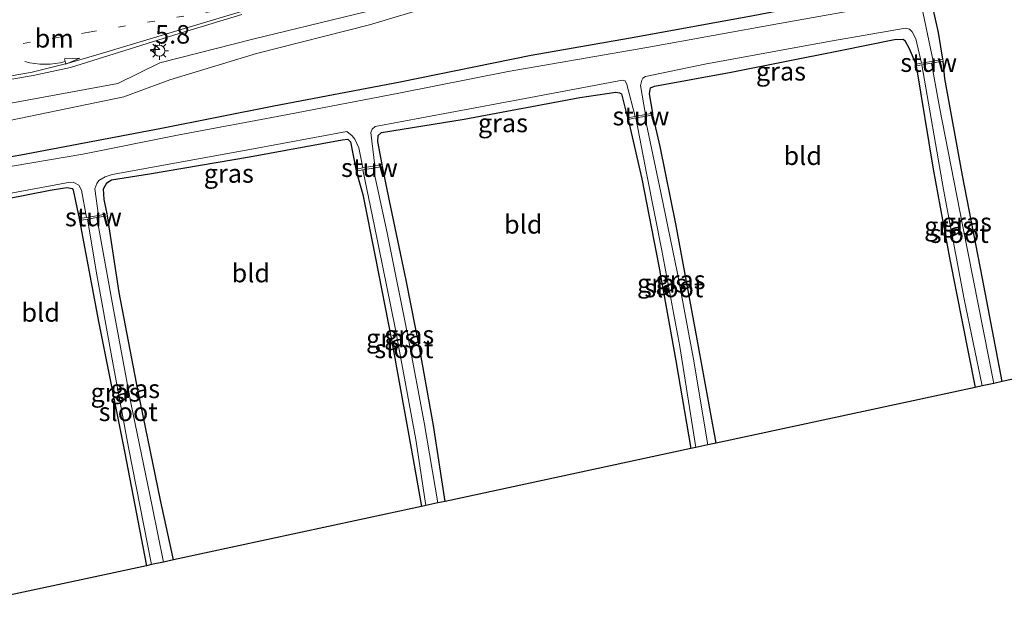
# Model space of a CAD drawing. Units: metres. Extents: x 99997 to 109998, y 456249 to 460253.
# Drawn here: x 100179 to 100312, y 459420 to 459499 of the extents above; entities that cross this region are included whole.
import ezdxf
from ezdxf.enums import TextEntityAlignment as Align

# ---------------------------------------------------------------- set-up
doc = ezdxf.new("R2010")
doc.units = ezdxf.units.M
doc.linetypes.add('VW-1-3_STREEP', pattern=[4, 1, -3])
doc.layers.get('0').update_dxf_attribs({"lineweight": 25})
for name, color, linetype, lineweight in [('B-ME-AM-KILOMETR-S-B1', 7, 'Continuous', 18), ('B-ME-GW-KRUINLIJN-L-B1', 93, 'Continuous', 18), ('B-ME-GW-TEENLIJN-L-B1', 93, 'Continuous', 18), ('B-ME-IE-GRASLAND-GV-B6', 93, 'Continuous', 18), ('B-ME-IE-GRONDWERKLIJN-GROND_INGERICHT-GV-B6', 253, 'Continuous', 18), ('B-ME-IE-MEUBILAIR_WEGMEUBILAIR-LICHTMAST-S-B1', 8, 'Continuous', 18), ('B-ME-KW-STUW-GV-B6', 173, 'Continuous', 18), ('B-ME-OG-WATER-GV-B6', 153, 'Continuous', 18), ('B-ME-VH-VERH_SOORT-BITUMEN-GV-B6', 8, 'IE-TERREINAFSCHEIDING-NATUURLIJK-HOUTWAL', 18), ('B-ME-VW-MARKERING-13STREEP-045-L-B1', 255, 'VW-1-3_STREEP', 18), ('B-ME-VW-MARKERING-PIJLVERDRIJF750-S-B1', 7, 'Continuous', 18), ('B-ME-VW-MARKERING-STREEP-015-L-B1', 7, 'Continuous', 18)]:
    doc.layers.add(name, color=color, linetype=linetype, lineweight=lineweight)
doc.layers.add('B-ME-GW-INSTEEKWATERGANG-L-B1', color=10, linetype='Continuous')
doc.layers.add('B-ME-KG-KADASTRAAL-OPNAMEDTMGRENS-L-B1', color=10, linetype='Continuous')
doc.styles.add('NLCS-ISO', font='NLCS-ISO.TTF')
doc.linetypes.add('IE-TERREINAFSCHEIDING-NATUURLIJK-HOUTWAL', pattern='A,7,-1.5,[67,NLCS.SHX,S=0.75,R=45,X=0,Y=0],-1.5,7,-1.5,[70,NLCS.SHX,S=0.75,R=0,X=0,Y=0],-1.5', length=20)

# ---------------------------------------------------------------- blocks, each defined once
blk = doc.blocks.new('hecto')
for p, q in [((0, 0.625), (-0.625, 0)), ((0, -0.625), (0, 0.625)), ((-0.625, 0), (0.625, 0)), ((0.625, 0), (0, -0.625))]:
    blk.add_line(p, q)
blk = doc.blocks.new('pijlvl')
for p, q in [((5.37, 0.37, 0.1), (7.45, 0.45, 0.1)), ((5.53, -0.37, 0.1), (5.37, 0.37, 0.1)), ((5.45, 0, 0.1), (5.45, 0, 0.1)), ((5.45, 0, 0.1), (5.45, 0, 0.1)), ((7.45, 0.45, 0.1), (5.53, -0.37, 0.1))]:
    blk.add_line(p, q)
blk.add_arc((2.73, 9.68, 0.1), 10.06, 254.2853, 285.7147)
blk = doc.blocks.new('lantaarnpaal')
for p, q in [((-0.75, 0), (-1.25, 0)), ((-0.88, 0.88), (-0.53, 0.53)), ((0, 0.75), (0, 1.25)), ((0.53, 0.53), (0.88, 0.88)), ((0.75, 0), (1.25, 0)), ((-0.53, -0.53), (-0.88, -0.88)), ((0, -0.75), (0, -1.25)), ((0.53, -0.53), (0.88, -0.88))]:
    blk.add_line(p, q)
blk.add_circle((0, 0), 0.75)

msp = doc.modelspace()

# ---------------------------------------------------------------- linework, layer by layer
at = {"layer": 'B-ME-GW-INSTEEKWATERGANG-L-B1'}
for points in [[(100158.596, 459477.552, -1.686), (100179.392, 459481.149, -1.737), (100198.177, 459484.721, -1.659), (100213.554, 459487.783, -1.549), (100230.66, 459491.01, -1.592), (100248.348, 459494.65, -1.424), (100261.501, 459496.947, -1.478), (100278.127, 459499.931, -1.478), (100293.829, 459503.02, -1.525), (100294.72, 459503.251, -1.565), (100294.949, 459503.455, -1.557), (100295.097, 459504.239, -1.565), (100293.444, 459512.767, -1.561), (100290.643, 459528.005, -1.537), (100287.545, 459542.443, -1.31), (100284.804, 459555.284, -1.424), (100282.018, 459570.139, -1.412), (100278.646, 459587.745, -1.424), (100275.529, 459603.613, -1.341), (100272.626, 459617.408, -1.412), (100269.908, 459631.472, -1.333), (100267.21, 459644.197, -1.392)], [(100303.982, 459494.089, -1.925), (100303.427, 459497.672, -1.815), (100301.442, 459506.55, -1.898), (100298.843, 459519.565, -1.835), (100295.784, 459535.761, -1.706), (100292.604, 459552.128, -1.678), (100289.707, 459567.418, -1.682), (100286.989, 459580.763, -1.663), (100284.413, 459593.186, -1.835), (100281.609, 459606.664, -1.784), (100278.766, 459620.528, -1.8), (100275.509, 459637.172, -1.933)], [(100264.786, 459486.794, -1.949), (100264.369, 459489.403, -1.941), (100264.504, 459490.219, -1.933), (100265.012, 459490.435, -1.89), (100275.385, 459492.342, -1.823), (100290.118, 459495.266, -1.698), (100297.447, 459496.748, -1.859), (100298.629, 459496.808, -1.882), (100298.875, 459496.619, -1.886), (100299.471, 459495.514, -1.89), (100300.343, 459493.395, -1.925)], [(100300.384, 459493.171, -1.913), (100302.699, 459479.239, -1.839), (100304.914, 459467.244, -1.913), (100308.378, 459449.735, -1.906)], [(100312.01, 459450.516, -1.882), (100309.345, 459464.46, -1.796), (100306.68, 459478.346, -1.843), (100304.264, 459491.475, -1.855), (100304.023, 459493.838, -1.921)], [(100228.219, 459479.856, -2.004), (100227.644, 459482.966, -2.051), (100227.681, 459483.775, -2.098), (100228.14, 459484.169, -2.047), (100239.289, 459485.974, -2.007), (100254.939, 459488.895, -1.902), (100259.793, 459489.641, -1.921), (100260.308, 459489.528, -1.917), (100260.559, 459489.382, -1.913), (100261.4, 459486.157, -1.957)], [(100273.351, 459442.198, -1.996), (100270.802, 459456.268, -1.913), (100267.92, 459471.822, -1.847), (100265.797, 459482.303, -1.784), (100264.824, 459486.562, -1.949)], [(100261.451, 459485.943, -1.945), (100263.315, 459477.915, -1.96), (100265.629, 459466.119, -2.027), (100267.902, 459453.324, -1.984), (100269.941, 459441.465, -1.988)], [(100191.056, 459473.164, -2.007), (100190.648, 459475.122, -2.066), (100190.542, 459476.551, -2.109), (100191.007, 459477.391, -2.117), (100191.644, 459477.766, -2.129), (100196.772, 459478.577, -2.109), (100210.282, 459480.877, -2.094), (100222.804, 459483.192, -2.078), (100223.579, 459483.265, -2.082), (100223.919, 459482.912, -2.078), (100224.663, 459479.215, -2.015)], [(100224.726, 459478.955, -1.996), (100225.589, 459475.789, -2.082), (100227.27, 459467.404, -2.09), (100229.476, 459456.159, -2.07), (100232.422, 459440, -2.086), (100233.55, 459433.635, -2.086)], [(100236.731, 459434.319, -2.086), (100235.156, 459444.593, -2.011), (100233.362, 459454.647, -2.039), (100231.46, 459464.222, -1.968), (100229.23, 459474.939, -1.902), (100228.266, 459479.578, -2.004)], [(100159.574, 459471.747, -1.876), (100171.62, 459474.1, -1.855), (100183.34, 459476.385, -2.054), (100185.001, 459476.649, -2.066), (100185.597, 459476.744, -2.062), (100186.363, 459476.628, -2.066), (100186.472, 459476.4, -2.058), (100187.263, 459472.539, -2.011)], [(100199.993, 459426.415, -2.094), (100198.256, 459434.473, -2.09), (100195.227, 459449.192, -2.09), (100192.68, 459462.558, -2.074), (100191.094, 459472.936, -2.007)], [(100187.322, 459472.303, -2.004), (100189.885, 459458.622, -2.133), (100193.375, 459441.055, -2.113), (100196.371, 459425.635, -2.074)]]:
    msp.add_polyline3d(points, dxfattribs=at)
at = {"layer": 'B-ME-GW-KRUINLIJN-L-B1'}
msp.add_polyline3d([(100253.384, 459514.97, -0.056), (100246.5593, 459508.0089, -0.3615), (100237.5264, 459504.0458, -0.4426), (100225.9683, 459500.4752, -0.6385), (100210.7416, 459496.7978, -0.7), (100198.1828, 459493.5754, -0.6684), (100192.4725, 459490.8065, -0.9359), (100173.5694, 459487.344, -0.7074), (100156.7035, 459484.6181, -0.6582)], dxfattribs=at)
at = {"layer": 'B-ME-GW-TEENLIJN-L-B1'}
msp.add_polyline3d([(100249.3044, 459505.8471, -1.092), (100238.1153, 459502.2435, -1.1638), (100226.5264, 459498.7341, -1.3984), (100211.2233, 459494.8622, -1.4753), (100199.5031, 459491.277, -1.5571), (100193.2935, 459488.9946, -1.6574), (100174.096, 459485.0301, -1.6322), (100157.4299, 459482.3047, -1.5773)], dxfattribs=at)
at = {"layer": 'B-ME-IE-GRASLAND-GV-B6'}
for points in [[(100268.49, 459646.419, -2.45), (100270.496, 459636.019, -2.45), (100272.602, 459626.195, -2.45), (100274.967, 459614.623, -2.45), (100277.537, 459602.044, -2.45), (100279.548, 459591.191, -2.45), (100281.718, 459579.662, -2.45), (100283.9, 459569.235, -2.45), (100286.564, 459554.876, -2.45), (100289.933, 459538.156, -2.45), (100292.959, 459521.394, -2.45), (100296.298, 459503.628, -2.45), (100296.299, 459502.762, -2.45), (100295.909, 459502.073, -2.45), (100294.964, 459501.257, -2.45), (100293.821, 459501.032, -2.45), (100281.929, 459498.917, -2.45), (100263.985, 459495.671, -2.45), (100245.264, 459492.411, -2.45), (100230.466, 459489.496, -2.45), (100215.463, 459486.595, -2.45), (100200.565, 459483.806, -2.45), (100187.779, 459481.237, -2.45), (100175.793, 459479.213, -2.45)], [(100275.509, 459637.172, -1.933), (100278.766, 459620.528, -1.8), (100281.609, 459606.664, -1.784), (100284.413, 459593.186, -1.835), (100286.989, 459580.763, -1.663), (100289.707, 459567.418, -1.682), (100292.604, 459552.128, -1.678), (100295.784, 459535.761, -1.706), (100298.843, 459519.565, -1.835), (100301.442, 459506.55, -1.898), (100303.427, 459497.672, -1.815), (100303.982, 459494.089, -1.925), (100302.674, 459493.839, -2.45), (100300.173, 459505.871, -2.45), (100297.651, 459519.9, -2.45), (100294.866, 459535.403, -2.45), (100291.73, 459550.883, -2.45), (100289.527, 459562.466, -2.45), (100287.548, 459571.767, -2.45), (100285.261, 459583.833, -2.45), (100282.876, 459594.262, -2.45), (100279.836, 459610.052, -2.45), (100276.07, 459628.903, -2.45), (100272.696, 459647.184, -2.45)], [(100158.82, 459476.218, -2.451), (100158.596, 459477.552, -1.686), (100179.392, 459481.149, -1.737), (100198.177, 459484.721, -1.659), (100213.554, 459487.783, -1.549), (100230.66, 459491.01, -1.592), (100248.348, 459494.65, -1.424), (100261.501, 459496.947, -1.478), (100278.127, 459499.931, -1.478), (100293.829, 459503.02, -1.525), (100294.72, 459503.251, -1.565), (100294.949, 459503.455, -1.557), (100295.097, 459504.239, -1.565), (100293.444, 459512.767, -1.561), (100290.643, 459528.005, -1.537), (100287.545, 459542.443, -1.31), (100284.804, 459555.284, -1.424), (100282.018, 459570.139, -1.412), (100278.646, 459587.745, -1.424), (100275.529, 459603.613, -1.341), (100272.626, 459617.408, -1.412), (100269.908, 459631.472, -1.333), (100267.21, 459644.197, -1.392)], [(100267.21, 459644.197, -1.392), (100269.908, 459631.472, -1.333), (100272.626, 459617.408, -1.412), (100275.529, 459603.613, -1.341), (100278.646, 459587.745, -1.424), (100282.018, 459570.139, -1.412), (100284.804, 459555.284, -1.424), (100287.545, 459542.443, -1.31), (100290.643, 459528.005, -1.537), (100293.444, 459512.767, -1.561), (100295.097, 459504.239, -1.565), (100294.949, 459503.455, -1.557), (100294.72, 459503.251, -1.565), (100293.829, 459503.02, -1.525), (100278.127, 459499.931, -1.478), (100261.501, 459496.947, -1.478), (100248.348, 459494.65, -1.424), (100230.66, 459491.01, -1.592), (100213.554, 459487.783, -1.549), (100198.177, 459484.721, -1.659), (100179.392, 459481.149, -1.737), (100158.596, 459477.552, -1.686)], [(100174.096, 459485.0301, -1.6322), (100193.2935, 459488.9946, -1.6574), (100199.5031, 459491.277, -1.5571), (100211.2233, 459494.8622, -1.4753), (100226.5264, 459498.7341, -1.3984), (100238.1153, 459502.2435, -1.1638)], [(100238.1153, 459502.2435, -1.1638), (100226.5264, 459498.7341, -1.3984), (100211.2233, 459494.8622, -1.4753), (100199.5031, 459491.277, -1.5571), (100193.2935, 459488.9946, -1.6574), (100174.096, 459485.0301, -1.6322)], [(100172.6517, 459490.4335, -0.5066), (100181.0343, 459491.8586, -0.5165), (100186.0952, 459492.9823, -0.5127), (100190.5756, 459494.3678, -0.5087), (100200.7718, 459497.5396, -0.4708), (100209.2728, 459500.1108, -0.448)], [(100225.9683, 459500.4752, -0.6385), (100210.7416, 459496.7978, -0.7), (100198.1828, 459493.5754, -0.6684), (100192.4725, 459490.8065, -0.9359), (100173.5694, 459487.344, -0.7074)], [(100173.5694, 459487.344, -0.7074), (100192.4725, 459490.8065, -0.9359), (100198.1828, 459493.5754, -0.6684), (100210.7416, 459496.7978, -0.7), (100225.9683, 459500.4752, -0.6385)], [(100301.102, 459493.54, -2.45), (100300.343, 459493.395, -1.925), (100299.471, 459495.514, -1.89), (100298.875, 459496.619, -1.886), (100298.629, 459496.808, -1.882), (100297.447, 459496.748, -1.859), (100290.118, 459495.266, -1.698), (100275.385, 459492.342, -1.823), (100265.012, 459490.435, -1.89), (100264.504, 459490.219, -1.933), (100264.369, 459489.403, -1.941), (100264.786, 459486.794, -1.949), (100263.83, 459486.614, -2.45), (100263.137, 459490.529, -2.45), (100263.304, 459491.252, -2.45), (100263.432, 459491.531, -2.45), (100263.801, 459491.747, -2.45), (100271.809, 459493.429, -2.45), (100288.814, 459496.515, -2.45), (100298.957, 459498.281, -2.45), (100299.497, 459498.16, -2.45), (100299.858, 459497.803, -2.45), (100300.347, 459496.819, -2.45), (100301.102, 459493.54, -2.45)], [(100309.323, 459449.938, -2.599), (100308.378, 459449.735, -1.906), (100304.914, 459467.244, -1.913), (100302.699, 459479.239, -1.839), (100300.384, 459493.171, -1.913), (100301.159, 459493.313, -2.599), (100304.083, 459476.473, -2.599), (100306.903, 459461.652, -2.599), (100309.323, 459449.938, -2.599)], [(100312.01, 459450.516, -1.882), (100310.884, 459450.274, -2.599), (100306.697, 459471.492, -2.599), (100303.557, 459487.596, -2.599), (100302.484, 459493.556, -2.599), (100304.023, 459493.838, -1.921), (100304.264, 459491.475, -1.855), (100306.68, 459478.346, -1.843), (100309.345, 459464.46, -1.796), (100312.01, 459450.516, -1.882)], [(100262.404, 459486.346, -2.45), (100261.4, 459486.157, -1.957), (100260.559, 459489.382, -1.913), (100260.308, 459489.528, -1.917), (100259.793, 459489.641, -1.921), (100254.939, 459488.895, -1.902), (100239.289, 459485.974, -2.007), (100228.14, 459484.169, -2.047), (100227.681, 459483.775, -2.098), (100227.644, 459482.966, -2.051), (100228.219, 459479.856, -2.004), (100227.233, 459479.678, -2.45), (100226.678, 459484.192, -2.45), (100226.861, 459484.648, -2.45), (100227.286, 459484.984, -2.45), (100247.548, 459488.794, -2.45), (100260.701, 459491.253, -2.45), (100261.042, 459491.143, -2.45), (100261.291, 459490.644, -2.45), (100262.404, 459486.346, -2.45)], [(100272.257, 459441.963, -2.67), (100270.311, 459453.549, -2.67), (100268.134, 459465.145, -2.67), (100265.866, 459476.066, -2.67), (100263.725, 459486.36, -2.67), (100264.824, 459486.562, -1.949), (100265.797, 459482.303, -1.784), (100267.92, 459471.822, -1.847), (100270.802, 459456.268, -1.913), (100273.351, 459442.198, -1.996), (100272.257, 459441.963, -2.67)], [(100270.634, 459441.614, -2.67), (100269.941, 459441.465, -1.988), (100267.902, 459453.324, -1.984), (100265.629, 459466.119, -2.027), (100263.315, 459477.915, -1.96), (100261.451, 459485.943, -1.945), (100262.526, 459486.14, -2.67), (100263.978, 459478.469, -2.67), (100266.01, 459468.228, -2.67), (100268.431, 459455.259, -2.67), (100270.634, 459441.614, -2.67)], [(100225.602, 459479.384, -2.45), (100224.663, 459479.215, -2.015), (100223.919, 459482.912, -2.078), (100223.579, 459483.265, -2.082), (100222.804, 459483.192, -2.078), (100210.282, 459480.877, -2.094), (100196.772, 459478.577, -2.109), (100191.644, 459477.766, -2.129), (100191.007, 459477.391, -2.117), (100190.542, 459476.551, -2.109), (100190.648, 459475.122, -2.066), (100191.056, 459473.164, -2.007), (100189.861, 459472.967, -2.45), (100189.378, 459476.556, -2.45), (100189.642, 459477.307, -2.45), (100189.919, 459477.699, -2.45), (100190.779, 459478.191, -2.45), (100191.707, 459478.512, -2.45), (100210.341, 459481.86, -2.45), (100223.452, 459484.317, -2.45), (100224.174, 459483.721, -2.45), (100224.507, 459483.296, -2.45), (100225.07, 459482.106, -2.45), (100225.602, 459479.384, -2.45)], [(100234.114, 459433.756, -2.638), (100233.55, 459433.635, -2.086), (100232.422, 459440, -2.086), (100229.476, 459456.159, -2.07), (100227.27, 459467.404, -2.09), (100225.589, 459475.789, -2.082), (100224.726, 459478.955, -1.996), (100225.619, 459479.112, -2.638), (100227.178, 459471.528, -2.638), (100229.968, 459457.77, -2.638), (100232.784, 459442.706, -2.638), (100234.114, 459433.756, -2.638)], [(100236.731, 459434.319, -2.086), (100235.756, 459434.109, -2.638), (100233.874, 459444.996, -2.638), (100231.779, 459456.259, -2.638), (100228.905, 459470.623, -2.638), (100227.01, 459479.357, -2.638), (100228.266, 459479.578, -2.004), (100229.23, 459474.939, -1.902), (100231.46, 459464.222, -1.968), (100233.362, 459454.647, -2.039), (100235.156, 459444.593, -2.011), (100236.731, 459434.319, -2.086)], [(100159.574, 459471.747, -1.876), (100159.456, 459472.445, -2.451), (100177.077, 459475.807, -2.45), (100186.052, 459477.447, -2.45), (100186.544, 459477.405, -2.45), (100187.209, 459477.055, -2.45), (100187.595, 459476.38, -2.45), (100188.265, 459472.704, -2.45), (100187.263, 459472.539, -2.011), (100186.472, 459476.4, -2.058), (100186.363, 459476.628, -2.066), (100185.597, 459476.744, -2.062), (100185.001, 459476.649, -2.066), (100183.34, 459476.385, -2.054), (100171.62, 459474.1, -1.855), (100159.574, 459471.747, -1.876)], [(100199.993, 459426.415, -2.094), (100198.681, 459426.132, -2.638), (100197.117, 459433.676, -2.638), (100194.247, 459447.651, -2.638), (100191.827, 459460.736, -2.638), (100189.637, 459472.691, -2.638), (100191.094, 459472.936, -2.007), (100192.68, 459462.558, -2.074), (100195.227, 459449.192, -2.09), (100198.256, 459434.473, -2.09), (100199.993, 459426.415, -2.094)], [(100197.046, 459425.781, -2.638), (100196.371, 459425.635, -2.074), (100193.375, 459441.055, -2.113), (100189.885, 459458.622, -2.133), (100187.322, 459472.303, -2.004), (100188.408, 459472.485, -2.638), (100189.66, 459464.96, -2.638), (100191.579, 459454.279, -2.638), (100193.918, 459441.587, -2.638), (100196.003, 459431.072, -2.638), (100197.046, 459425.781, -2.638)]]:
    msp.add_polyline3d(points, dxfattribs=at)
at = {"layer": 'B-ME-IE-GRONDWERKLIJN-GROND_INGERICHT-GV-B6'}
for points in [[(100334.579, 459629.435, -1.866), (100323.823, 459627.214, -1.632), (100356.851, 459460.164, -1.647), (100315.528, 459451.273, -1.864), (100312.01, 459450.516, -1.882), (100309.345, 459464.46, -1.796), (100306.68, 459478.346, -1.843), (100304.264, 459491.475, -1.855), (100304.023, 459493.838, -1.921), (100303.982, 459494.089, -1.925), (100303.427, 459497.672, -1.815), (100301.442, 459506.55, -1.898), (100298.843, 459519.565, -1.835), (100295.784, 459535.761, -1.706), (100292.604, 459552.128, -1.678), (100289.707, 459567.418, -1.682), (100286.989, 459580.763, -1.663), (100284.413, 459593.186, -1.835), (100281.609, 459606.664, -1.784), (100278.766, 459620.528, -1.8), (100275.509, 459637.172, -1.933)], [(100308.378, 459449.735, -1.906), (100273.351, 459442.198, -1.996), (100270.802, 459456.268, -1.913), (100267.92, 459471.822, -1.847), (100265.797, 459482.303, -1.784), (100264.824, 459486.562, -1.949), (100264.786, 459486.794, -1.949), (100264.369, 459489.403, -1.941), (100264.504, 459490.219, -1.933), (100265.012, 459490.435, -1.89), (100275.385, 459492.342, -1.823), (100290.118, 459495.266, -1.698), (100297.447, 459496.748, -1.859), (100298.629, 459496.808, -1.882), (100298.875, 459496.619, -1.886), (100299.471, 459495.514, -1.89), (100300.343, 459493.395, -1.925), (100300.384, 459493.171, -1.913), (100302.699, 459479.239, -1.839), (100304.914, 459467.244, -1.913), (100308.378, 459449.735, -1.906)], [(100269.941, 459441.465, -1.988), (100236.731, 459434.319, -2.086), (100235.156, 459444.593, -2.011), (100233.362, 459454.647, -2.039), (100231.46, 459464.222, -1.968), (100229.23, 459474.939, -1.902), (100228.266, 459479.578, -2.004), (100228.219, 459479.856, -2.004), (100227.644, 459482.966, -2.051), (100227.681, 459483.775, -2.098), (100228.14, 459484.169, -2.047), (100239.289, 459485.974, -2.007), (100254.939, 459488.895, -1.902), (100259.793, 459489.641, -1.921), (100260.308, 459489.528, -1.917), (100260.559, 459489.382, -1.913), (100261.4, 459486.157, -1.957), (100261.451, 459485.943, -1.945), (100263.315, 459477.915, -1.96), (100265.629, 459466.119, -2.027), (100267.902, 459453.324, -1.984), (100269.941, 459441.465, -1.988)], [(100233.55, 459433.635, -2.086), (100199.993, 459426.415, -2.094), (100198.256, 459434.473, -2.09), (100195.227, 459449.192, -2.09), (100192.68, 459462.558, -2.074), (100191.094, 459472.936, -2.007), (100191.056, 459473.164, -2.007), (100190.648, 459475.122, -2.066), (100190.542, 459476.551, -2.109), (100191.007, 459477.391, -2.117), (100191.644, 459477.766, -2.129), (100196.772, 459478.577, -2.109), (100210.282, 459480.877, -2.094), (100222.804, 459483.192, -2.078), (100223.579, 459483.265, -2.082), (100223.919, 459482.912, -2.078), (100224.663, 459479.215, -2.015), (100224.726, 459478.955, -1.996), (100225.589, 459475.789, -2.082), (100227.27, 459467.404, -2.09), (100229.476, 459456.159, -2.07), (100232.422, 459440, -2.086), (100233.55, 459433.635, -2.086)], [(100168.357, 459419.608, -1.745), (100159.574, 459471.747, -1.876), (100171.62, 459474.1, -1.855), (100183.34, 459476.385, -2.054), (100185.001, 459476.649, -2.066), (100185.597, 459476.744, -2.062), (100186.363, 459476.628, -2.066), (100186.472, 459476.4, -2.058), (100187.263, 459472.539, -2.011), (100187.322, 459472.303, -2.004), (100189.885, 459458.622, -2.133), (100193.375, 459441.055, -2.113), (100196.371, 459425.635, -2.074), (100168.357, 459419.608, -1.745)]]:
    msp.add_polyline3d(points, dxfattribs=at)
at = {"layer": 'B-ME-KG-KADASTRAAL-OPNAMEDTMGRENS-L-B1'}
msp.add_polyline3d([(100315.528, 459451.273, -1.864), (100312.01, 459450.516, -1.882), (100310.884, 459450.274, -2.599), (100309.323, 459449.938, -2.599), (100308.378, 459449.735, -1.906), (100273.351, 459442.198, -1.996), (100272.257, 459441.963, -2.67), (100270.634, 459441.614, -2.67), (100269.941, 459441.465, -1.988), (100236.731, 459434.319, -2.086), (100235.756, 459434.109, -2.638), (100234.114, 459433.756, -2.638), (100233.55, 459433.635, -2.086), (100199.993, 459426.415, -2.094), (100198.681, 459426.132, -2.638), (100197.046, 459425.781, -2.638), (100196.371, 459425.635, -2.074), (100168.357, 459419.608, -1.745)], dxfattribs=at)
at = {"layer": 'B-ME-KW-STUW-GV-B6'}
for points in [[(100302.674, 459493.839, -2.45), (100303.982, 459494.089, -1.925), (100304.023, 459493.838, -1.921), (100302.484, 459493.556, -2.599), (100301.159, 459493.313, -2.599), (100300.384, 459493.171, -1.913), (100300.343, 459493.395, -1.925), (100301.102, 459493.54, -2.45), (100302.674, 459493.839, -2.45)], [(100263.83, 459486.614, -2.45), (100264.786, 459486.794, -1.949), (100264.824, 459486.562, -1.949), (100263.725, 459486.36, -2.67), (100262.526, 459486.14, -2.67), (100261.451, 459485.943, -1.945), (100261.4, 459486.157, -1.957), (100262.404, 459486.346, -2.45), (100263.83, 459486.614, -2.45)], [(100227.233, 459479.678, -2.45), (100228.219, 459479.856, -2.004), (100228.266, 459479.578, -2.004), (100227.01, 459479.357, -2.638), (100225.619, 459479.112, -2.638), (100224.726, 459478.955, -1.996), (100224.663, 459479.215, -2.015), (100225.602, 459479.384, -2.45), (100227.233, 459479.678, -2.45)], [(100189.861, 459472.967, -2.45), (100191.056, 459473.164, -2.007), (100191.094, 459472.936, -2.007), (100189.637, 459472.691, -2.638), (100188.408, 459472.485, -2.638), (100187.322, 459472.303, -2.004), (100187.263, 459472.539, -2.011), (100188.265, 459472.704, -2.45), (100189.861, 459472.967, -2.45)]]:
    msp.add_polyline3d(points, dxfattribs=at)
at = {"layer": 'B-ME-OG-WATER-GV-B6'}
for points in [[(100175.793, 459479.213, -2.45), (100187.779, 459481.237, -2.45), (100200.565, 459483.806, -2.45), (100215.463, 459486.595, -2.45), (100230.466, 459489.496, -2.45), (100245.264, 459492.411, -2.45), (100263.985, 459495.671, -2.45), (100281.929, 459498.917, -2.45), (100293.821, 459501.032, -2.45), (100294.964, 459501.257, -2.45), (100295.909, 459502.073, -2.45), (100296.299, 459502.762, -2.45), (100296.298, 459503.628, -2.45), (100292.959, 459521.394, -2.45), (100289.933, 459538.156, -2.45), (100286.564, 459554.876, -2.45), (100283.9, 459569.235, -2.45), (100281.718, 459579.662, -2.45), (100279.548, 459591.191, -2.45), (100277.537, 459602.044, -2.45), (100274.967, 459614.623, -2.45), (100272.602, 459626.195, -2.45), (100270.496, 459636.019, -2.45), (100268.49, 459646.419, -2.45)], [(100300.173, 459505.871, -2.45), (100302.674, 459493.839, -2.45), (100301.102, 459493.54, -2.45), (100300.347, 459496.819, -2.45), (100299.858, 459497.803, -2.45), (100299.497, 459498.16, -2.45), (100298.957, 459498.281, -2.45), (100288.814, 459496.515, -2.45), (100271.809, 459493.429, -2.45), (100263.801, 459491.747, -2.45), (100263.432, 459491.531, -2.45), (100263.304, 459491.252, -2.45), (100263.137, 459490.529, -2.45), (100263.83, 459486.614, -2.45), (100262.404, 459486.346, -2.45), (100261.291, 459490.644, -2.45), (100261.042, 459491.143, -2.45), (100260.701, 459491.253, -2.45), (100247.548, 459488.794, -2.45), (100227.286, 459484.984, -2.45), (100226.861, 459484.648, -2.45), (100226.678, 459484.192, -2.45), (100227.233, 459479.678, -2.45), (100225.602, 459479.384, -2.45), (100225.07, 459482.106, -2.45), (100224.507, 459483.296, -2.45), (100224.174, 459483.721, -2.45), (100223.452, 459484.317, -2.45), (100210.341, 459481.86, -2.45), (100191.707, 459478.512, -2.45), (100190.779, 459478.191, -2.45), (100189.919, 459477.699, -2.45), (100189.642, 459477.307, -2.45), (100189.378, 459476.556, -2.45), (100189.861, 459472.967, -2.45), (100188.265, 459472.704, -2.45), (100187.595, 459476.38, -2.45), (100187.209, 459477.055, -2.45), (100186.544, 459477.405, -2.45), (100186.052, 459477.447, -2.45), (100177.077, 459475.807, -2.45)], [(100310.884, 459450.274, -2.599), (100309.323, 459449.938, -2.599), (100306.903, 459461.652, -2.599), (100304.083, 459476.473, -2.599), (100301.159, 459493.313, -2.599), (100302.484, 459493.556, -2.599), (100303.557, 459487.596, -2.599), (100306.697, 459471.492, -2.599), (100310.884, 459450.274, -2.599)], [(100272.257, 459441.963, -2.67), (100270.634, 459441.614, -2.67), (100268.431, 459455.259, -2.67), (100266.01, 459468.228, -2.67), (100263.978, 459478.469, -2.67), (100262.526, 459486.14, -2.67), (100263.725, 459486.36, -2.67), (100265.866, 459476.066, -2.67), (100268.134, 459465.145, -2.67), (100270.311, 459453.549, -2.67), (100272.257, 459441.963, -2.67)], [(100235.756, 459434.109, -2.638), (100234.114, 459433.756, -2.638), (100232.784, 459442.706, -2.638), (100229.968, 459457.77, -2.638), (100227.178, 459471.528, -2.638), (100225.619, 459479.112, -2.638), (100227.01, 459479.357, -2.638), (100228.905, 459470.623, -2.638), (100231.779, 459456.259, -2.638), (100233.874, 459444.996, -2.638), (100235.756, 459434.109, -2.638)], [(100198.681, 459426.132, -2.638), (100197.046, 459425.781, -2.638), (100196.003, 459431.072, -2.638), (100193.918, 459441.587, -2.638), (100191.579, 459454.279, -2.638), (100189.66, 459464.96, -2.638), (100188.408, 459472.485, -2.638), (100189.637, 459472.691, -2.638), (100191.827, 459460.736, -2.638), (100194.247, 459447.651, -2.638), (100197.117, 459433.676, -2.638), (100198.681, 459426.132, -2.638)]]:
    msp.add_polyline3d(points, dxfattribs=at)
at = {"layer": 'B-ME-VH-VERH_SOORT-BITUMEN-GV-B6'}
msp.add_polyline3d([(100209.2728, 459500.1108, -0.448), (100200.7718, 459497.5396, -0.4708), (100190.5756, 459494.3678, -0.5087), (100186.0952, 459492.9823, -0.5127), (100181.0343, 459491.8586, -0.5165), (100172.6517, 459490.4335, -0.5066)], dxfattribs=at)
at = {"layer": 'B-ME-VW-MARKERING-13STREEP-045-L-B1'}
msp.add_polyline3d([(100209.3185, 459501.2533, -0.415), (100188.5581, 459497.7269, -0.3925), (100153.7821, 459491.736, -0.3292)], dxfattribs=at)
at = {"layer": 'B-ME-VW-MARKERING-STREEP-015-L-B1'}
msp.add_polyline3d([(100264.2484, 459536.1406, -0.0124), (100263.0968, 459532.918, -0.1923), (100261.6453, 459529.5922, -0.1673), (100259.3557, 459525.604, -0.1541), (100257.1839, 459522.5526, -0.1459), (100254.816, 459519.8877, -0.1318), (100251.6468, 459516.9922, -0.1126), (100248.2202, 459514.3879, -0.1077), (100244.6554, 459512.029, -0.1223), (100241.199, 459510.1686, -0.1468), (100237.6327, 459508.4524, -0.1805), (100232.5163, 459506.5046, -0.2355), (100227.0927, 459504.9828, -0.3221), (100217.3745, 459502.7782, -0.4294), (100213.5365, 459501.8661, -0.4442), (100209.1876, 459500.5263, -0.4267), (100200.6196, 459497.9556, -0.4464), (100190.4364, 459494.8864, -0.4876), (100185.9438, 459493.6062, -0.4857), (100180.9266, 459492.3414, -0.4928), (100172.3948, 459490.8454, -0.4831), (100155.3549, 459487.9039, -0.4364)], dxfattribs=at)

# ---------------------------------------------------------------- block references
at = {"layer": 'B-ME-AM-KILOMETR-S-B1', "rotation": 90}
msp.add_blockref('hecto', (100197.5334, 459495.4113, -0.5572), dxfattribs=at)
at = {"layer": 'B-ME-IE-MEUBILAIR_WEGMEUBILAIR-LICHTMAST-S-B1', "rotation": 90}
msp.add_blockref('lantaarnpaal', (100198.1058, 459495.2308, -0.5536), dxfattribs=at)
at = {"layer": 'B-ME-VW-MARKERING-PIJLVERDRIJF750-S-B1'}
msp.add_blockref('pijlvl', (100179.917, 459493.7727, -0.4437), dxfattribs=at)

# ---------------------------------------------------------------- texts
at = {"layer": 'B-ME-AM-KILOMETR-S-B1', "ltscale": 0.2, "style": 'NLCS-ISO'}
msp.add_text('5.8', height=2.5, dxfattribs=at).set_placement((100197.5334, 459495.4113, -0.5572), align=Align.BOTTOM_LEFT)
at = {"layer": 'B-ME-IE-GRASLAND-GV-B6', "ltscale": 0.2, "style": 'NLCS-ISO'}
for p in [(100282.1195, 459492.4475), (100244.541, 459485.4655), (100207.49, 459478.642), (100304.8535, 459471.524), (100307.247, 459472.056), (100266.0425, 459463.8025), (100268.538, 459464.2625), (100229.42, 459456.3735), (100231.8705, 459456.8435), (100192.184, 459449.06), (100194.815, 459449.534)]:
    msp.add_text('gras', height=2.5, dxfattribs=at).set_placement(p, align=Align.MIDDLE_CENTER)
at = {"layer": 'B-ME-IE-GRONDWERKLIJN-GROND_INGERICHT-GV-B6', "ltscale": 0.2, "style": 'NLCS-ISO'}
for p in [(100285.066, 459481.039), (100247.2889, 459471.7669), (100210.4673, 459465.1819), (100182.0641, 459459.8588)]:
    msp.add_text('bld', height=2.5, dxfattribs=at).set_placement(p, align=Align.MIDDLE_CENTER)
at = {"layer": 'B-ME-KW-STUW-GV-B6', "ltscale": 0.2, "style": 'NLCS-ISO'}
for p in [(100302.0917, 459493.62), (100263.1973, 459486.3922), (100226.5079, 459479.4237), (100189.1963, 459472.7507)]:
    msp.add_text('stuw', height=2.5, dxfattribs=at).set_placement(p, align=Align.MIDDLE_CENTER)
at = {"layer": 'B-ME-OG-WATER-GV-B6', "ltscale": 0.2, "style": 'NLCS-ISO'}
for p in [(100306.2193, 459470.5076), (100267.6481, 459463.1596), (100231.1585, 459454.9386), (100193.9003, 459446.4318)]:
    msp.add_text('sloot', height=2.5, dxfattribs=at).set_placement(p, align=Align.MIDDLE_CENTER)
at = {"layer": 'B-ME-VW-MARKERING-13STREEP-045-L-B1', "ltscale": 0.2, "style": 'NLCS-ISO'}
msp.add_text('bm', height=2.5, dxfattribs=at).set_placement((100183.8862, 459496.9054), align=Align.MIDDLE_CENTER)

doc.saveas('drawing.dxf')
